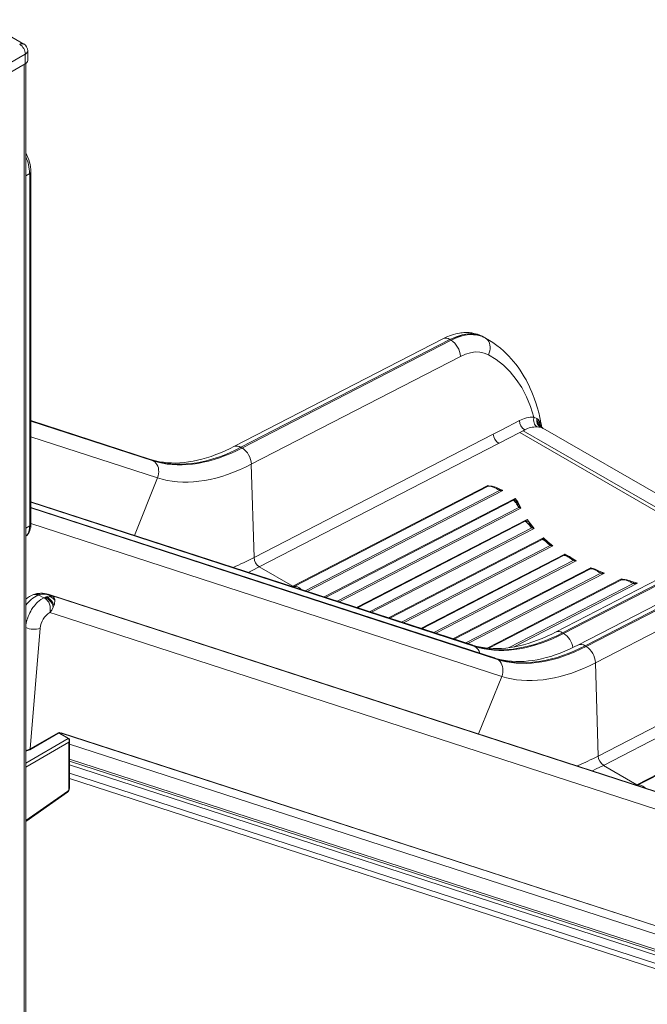
# Model space of a CAD drawing. Units: millimetres. Extents: x -13751 to 25156, y -10876 to 2098.
# Drawn here: x 19526 to 20315, y -6855 to -5616 of the extents above; entities that cross this region are included whole.
import ezdxf

# ---------------------------------------------------------------- set-up
doc = ezdxf.new("R2010")
doc.units = ezdxf.units.MM

msp = doc.modelspace()

# ---------------------------------------------------------------- linework, layer by layer
at = {"color": 7, "linetype": 'Continuous', "lineweight": 15}
for p, q in [((19531.3, -5646.5), (19478.2, -5615.9)), ((19533.3, -5659.2), (19480.3, -5689.8)), ((19533.3, -5659.2), (19533.3, -5671.5)), ((19536.3, -5667.4), (19536.3, -5655.1)), ((19480.3, -5702.1), (19533.3, -5671.5)), ((19534, -7178.9), (19534, -5671.1)), ((19538.8, -6253.1), (19538.8, -5809.4)), ((19540.3, -6251.1), (19540.3, -5807.4)), ((20058.3, -6017.4), (19795.5, -6153.2)), ((19804.4, -6154.1), (20067.3, -6018.3)), ((19805.8, -6155), (20068.7, -6019.1)), ((20068.7, -6019.1), (20067.3, -6018.3)), ((20108.8, -6014.9), (20107.9, -6014.4)), ((20109.3, -6015.1), (20110.5, -6015.8)), ((20111.7, -6016.4), (20110.5, -6015.8)), ((20110.5, -6015.8), (20111.9, -6016.6)), ((20113, -6017.2), (20111.8, -6016.5)), ((20114.6, -6018.1), (20113, -6017.2)), ((19817.5, -6175.4), (20080.4, -6039.6)), ((19690.6, -6169.4), (19540.3, -6120.5)), ((20132.4, -6132), (20154.6, -6120.5)), ((20173, -6116), (20176.7, -6118)), ((20176.7, -6118), (20178.2, -6119.2)), ((20178.2, -6119.2), (20179.4, -6120.6)), ((20179.4, -6120.6), (20179.6, -6120.8)), ((20179.6, -6120.8), (20181.3, -6123.6)), ((20121.8, -6137.4), (20132.4, -6132)), ((20155, -6135.5), (20159.4, -6133.3)), ((20161.3, -6132.2), (20159.4, -6133.3)), ((20159.4, -6133.3), (20410.3, -6278.1)), ((20182.6, -6129.3), (20181, -6128.9)), ((20181.3, -6123.6), (20182.4, -6127.1)), ((20182.4, -6127.2), (20182.4, -6127)), ((20182.4, -6127.1), (20182.5, -6127.4)), ((20183.9, -6129.9), (20182.6, -6129.3)), ((20184.6, -6130.3), (20183.4, -6129.3)), ((20184, -6129.9), (20183.9, -6129.9)), ((20426.4, -6269.8), (20184.1, -6130)), ((19820.9, -6292.9), (20121.8, -6137.4)), ((20128.5, -6149.1), (20155, -6135.5)), ((20155, -6135.5), (20328.8, -6235.8)), ((19804.4, -6154.1), (19805.8, -6155)), ((20128.5, -6149.1), (19827.6, -6304.6)), ((19692.8, -6170.4), (19694.2, -6171.2)), ((19817.5, -6175.4), (19820.9, -6292.9)), ((19869.7, -6329), (20114.8, -6202.3)), ((20115.3, -6203.2), (19871.3, -6329.3)), ((20116.3, -6202.8), (20114.8, -6202.3)), ((20115, -6202.9), (20116.3, -6202.8)), ((20115, -6202.9), (20115, -6202.9)), ((20115, -6202.9), (20115.3, -6203.2)), ((20115.3, -6203.2), (20116.2, -6203.2)), ((20117.1, -6202.9), (20116.3, -6202.8)), ((20117.3, -6202.9), (20116.5, -6202.9)), ((20121.8, -6204.2), (20119.2, -6203.4)), ((20129.6, -6208.4), (20129.3, -6208.2)), ((20129.6, -6206.7), (20129.4, -6206.6)), ((20130.2, -6206.9), (20129.7, -6206.8)), ((20129.8, -6206.7), (20129.8, -6206.8)), ((20130.2, -6206.9), (20129.8, -6206.7)), ((20095.1, -6402.9), (19540.3, -6222.6)), ((20123.3, -6419.2), (19540.3, -6229.8)), ((20148.3, -6221.7), (20148.8, -6222.2)), ((20148.8, -6222.2), (20149.9, -6223.5)), ((20149.9, -6223.5), (20150, -6223.6)), ((20151.1, -6225.4), (20150, -6223.6)), ((20152.7, -6223.8), (20151.2, -6221.5)), ((20152.4, -6223.3), (20152.3, -6223.1)), ((20152.3, -6223.4), (20152.7, -6223.8)), ((20153.4, -6225.1), (20152.7, -6223.8)), ((20154.1, -6226.6), (20153.4, -6225.1)), ((20154.1, -6229.7), (20155.2, -6230.4)), ((20154.9, -6227), (20156.5, -6230.7)), ((20156.5, -6230.7), (20155.1, -6228.9)), ((20155.2, -6230.4), (20156.5, -6230.7)), ((20166, -6247.9), (20164.4, -6244.8)), ((20165.6, -6250.3), (20165.2, -6249.8)), ((20167.1, -6249.4), (20166, -6247.9)), ((20168.4, -6251), (20166.9, -6249.2)), ((20169.9, -6253), (20168.3, -6250.9)), ((20169.2, -6254.5), (20170.2, -6255.5)), ((20170.6, -6253.9), (20169.6, -6252.6)), ((20170.2, -6255.5), (20171.6, -6255.9)), ((20171, -6254.3), (20170.6, -6253.9)), ((20172, -6255.3), (20171, -6254.3)), ((20171.6, -6255.9), (20171.6, -6255.9)), ((20171.6, -6255.9), (20173.1, -6256.1)), ((20173.1, -6256.1), (20172, -6255.3)), ((20463.1, -6250.9), (20200.2, -6386.7)), ((20208.9, -6387.6), (20471.8, -6251.8)), ((20473.2, -6252.6), (20210.3, -6388.5)), ((20183.4, -6270.2), (20183.4, -6270.2)), ((20183.4, -6270.2), (20184, -6270.4)), ((20187.1, -6270.6), (20184.9, -6268.2)), ((20187.1, -6270.7), (20187.1, -6270.6)), ((20188.3, -6271.7), (20187.1, -6270.7)), ((20491.1, -6267.2), (20228.2, -6403)), ((20237.2, -6404), (20500, -6268.1)), ((20238.6, -6404.8), (20501.4, -6268.9)), ((20188.3, -6273.1), (20187.4, -6272.4)), ((20191, -6275.5), (20188.3, -6273.1)), ((20191, -6275.5), (20191, -6275.5)), ((20192.4, -6276.9), (20191, -6275.5)), ((20193.2, -6277.6), (20192.4, -6276.9)), ((20193.3, -6275.9), (20192.5, -6275.1)), ((20193.4, -6275.9), (20192.8, -6275.4)), ((20193.6, -6276), (20193.3, -6275.9)), ((20193.8, -6276.2), (20193.4, -6275.9)), ((20196.6, -6278), (20193.8, -6276.2)), ((20211, -6290.1), (20210.8, -6290)), ((20211.9, -6290.2), (20211, -6290.1)), ((20211.9, -6290.2), (20214.3, -6291.1)), ((20214.1, -6290.2), (20213.4, -6289.9)), ((20216.3, -6291), (20214.1, -6290.2)), ((20214.3, -6291.1), (20214.3, -6291.1)), ((20215.7, -6291.8), (20214.3, -6291.1)), ((20217.1, -6292.7), (20215.7, -6291.8)), ((20217.5, -6291.7), (20216.3, -6291)), ((20217.1, -6292.7), (20217.1, -6292.7)), ((20220.1, -6295), (20217.1, -6292.7)), ((20218.8, -6292.5), (20217.5, -6291.7)), ((20221.2, -6294.2), (20218.8, -6292.5)), ((20221.7, -6296.2), (20220.1, -6295)), ((20222.3, -6295), (20221.2, -6294.2)), ((20221.8, -6294.6), (20222.2, -6294.9)), ((20222.2, -6294.9), (20222.5, -6295.1)), ((20222.6, -6295.1), (20222.3, -6294.9)), ((20223, -6295.3), (20222.5, -6295.1)), ((20223, -6295.3), (20222.6, -6295.2)), ((20250.3, -6425.3), (20513.2, -6289.4)), ((19827.6, -6304.6), (19869.7, -6329)), ((20222.3, -6296.6), (20221.7, -6296.2)), ((20244.5, -6306.9), (20244, -6306.9)), ((20245.6, -6307.1), (20244.5, -6306.9)), ((20245.6, -6307.1), (20245.6, -6307.1)), ((20248.5, -6307.8), (20245.6, -6307.1)), ((20246.2, -6306.7), (20246, -6306.6)), ((20247.2, -6306.8), (20246.2, -6306.7)), ((20249.6, -6308.3), (20248.5, -6307.8)), ((20256.9, -6312.6), (20255.1, -6311.5)), ((20257, -6311), (20256.9, -6310.9)), ((20257, -6312.7), (20256.9, -6312.6)), ((20257.7, -6311.2), (20257.1, -6311.1)), ((20257.3, -6311.1), (20257.5, -6311.2)), ((20283.1, -6320.3), (20283, -6319.6)), ((20284.5, -6320.2), (20283, -6319.6)), ((20283.1, -6320.3), (20283.1, -6320.3)), ((20283.2, -6320.7), (20283.1, -6320.3)), ((20285.2, -6320.4), (20284.6, -6320.4)), ((20283.9, -6320.7), (20283.2, -6320.7)), ((20289.6, -6321.7), (20288.9, -6321.5)), ((20297.6, -6323.7), (20298.5, -6324)), ((20298.5, -6324), (20297.6, -6323.8)), ((19545.1, -6338.9), (19543.4, -6339.5)), ((19547.7, -6338.3), (19545.1, -6338.9)), ((19552.6, -6337.8), (19547.7, -6338.3)), ((19550.4, -6340), (19549.2, -6340.4)), ((19552.2, -6339.5), (19550.4, -6340)), ((19556.6, -6343.6), (19550.4, -6340)), ((19555.8, -6339), (19552.2, -6339.5)), ((19558.1, -6342.9), (19556.6, -6343.6)), ((19558.3, -6344.6), (19556.6, -6343.6)), ((19558.1, -6342.9), (19559.5, -6342.4)), ((19559.8, -6343.9), (19558.1, -6342.9)), ((19558.3, -6344.6), (19559.8, -6343.9)), ((19559.5, -6342.4), (19563.1, -6341.1)), ((19561.1, -6343.3), (19559.5, -6342.4)), ((19559.8, -6343.9), (19561.1, -6343.3)), ((19562.5, -6339.1), (19563, -6339.2)), ((19563, -6339.2), (19563.3, -6339.3)), ((19563.3, -6339.3), (19563.1, -6339.3)), ((19564.6, -6342), (19563.1, -6341.1)), ((20527.8, -6652.7), (19563.3, -6339.3)), ((19566.5, -6341.1), (19565.1, -6340.3)), ((19565.9, -6340.4), (20530, -6653.7)), ((19566.3, -6340.7), (19567.3, -6341.2)), ((19566.5, -6341.1), (19566.5, -6341.1)), ((20531.5, -6654.5), (19567.3, -6341.2)), ((19567.3, -6341.2), (19567.6, -6341.5)), ((19567.6, -6341.5), (19567.7, -6341.5)), ((19569.4, -6353), (19568.4, -6355.4)), ((19564.2, -6362.1), (19564.3, -6362.1)), ((19564.3, -6362.1), (19572.1, -6364.7)), ((19572.1, -6364.7), (20536.3, -6678)), ((19539.3, -6533.8), (19552, -6381.7)), ((20208.9, -6387.6), (20210.3, -6388.5)), ((20253.6, -6542.8), (20554.5, -6387.3)), ((20098.7, -6404.7), (20097.3, -6403.9)), ((20237.2, -6404), (20238.6, -6404.8)), ((20561.2, -6399), (20260.3, -6554.5)), ((20125.6, -6420.2), (20127, -6421)), ((20250.3, -6425.3), (20253.6, -6542.8)), ((20302.5, -6578.8), (20547.6, -6452.1)), ((20548, -6453), (20304, -6579.1)), ((19538.9, -6534.7), (19574.4, -6514.3)), ((19574.7, -6513.4), (19539.3, -6533.8)), ((19587.8, -6520.8), (19576.2, -6514)), ((19578.2, -6513.5), (19577.6, -6513.7)), ((20474.7, -6804.7), (19578.2, -6513.5)), ((19578.2, -6513.7), (19578.2, -6513.5)), ((20474.6, -6804.9), (19578.2, -6513.7)), ((19588, -6584.5), (19588, -6525.3)), ((19588.9, -6583.3), (19588.9, -6522.9)), ((19588.9, -6553.9), (20449, -6833.4)), ((20260.3, -6554.5), (20302.5, -6578.8)), ((19588.9, -6570.9), (20416.3, -6839.7)), ((19534, -6625), (19586.4, -6588.1))]:
    msp.add_line(p, q, dxfattribs=at)
at = {"color": 8, "linetype": 'Continuous', "lineweight": 15}
for p, q in [((19531.9, -5672.3), (19531.9, -7176)), ((19538.8, -5809.4), (19534, -5812.2)), ((20111.9, -6016.6), (20115, -6018.4)), ((19540.3, -6120.8), (19692.8, -6170.4)), ((19694.2, -6171.2), (19540.3, -6121.2)), ((20184.1, -6130), (20184, -6129.9)), ((19540.3, -6140.8), (19699.6, -6192.6)), ((19699.6, -6192.6), (19670.6, -6265)), ((19885.1, -6334.7), (20129.6, -6208.4)), ((20134, -6208.3), (19887.7, -6335.5)), ((20114.8, -6202.3), (20117.4, -6202.9)), ((19909.3, -6342.5), (20149.3, -6218.6)), ((20147.2, -6220.7), (19910.7, -6343)), ((19540.3, -6222.9), (20097.3, -6403.9)), ((20098.7, -6404.7), (19540.3, -6223.2)), ((19540.3, -6230), (20125.6, -6420.2)), ((20127, -6421), (19540.3, -6230.4)), ((19925.6, -6347.8), (20154.1, -6229.7)), ((20156.5, -6230.7), (19928.2, -6348.7)), ((19949.8, -6355.7), (20164.4, -6244.8)), ((19538.8, -6253.1), (19534, -6255.9)), ((19540.3, -6250), (20132.4, -6442.4)), ((20162, -6247.1), (19951.1, -6356.1)), ((19966, -6361), (20170.2, -6255.5)), ((20173.1, -6256.1), (19968.6, -6361.8)), ((19990.2, -6368.8), (20184.9, -6268.2)), ((20183.4, -6270.2), (19991.6, -6369.3)), ((20006.5, -6374.1), (20193.2, -6277.6)), ((20196.6, -6278), (20009.1, -6374.9)), ((20030.7, -6382), (20211.7, -6288.4)), ((20210.8, -6290), (20032, -6382.4)), ((20211.7, -6288.4), (20215.8, -6290.8)), ((20214.1, -6290.2), (20211.7, -6288.4)), ((20226.2, -6296.8), (20219.9, -6293.3)), ((20226.2, -6296.8), (20223, -6295.3)), ((20046.9, -6387.2), (20222.3, -6296.6)), ((20049.5, -6388.1), (20226.2, -6296.8)), ((20244.4, -6305.6), (20071.1, -6395.1)), ((20244, -6306.9), (20072.5, -6395.5)), ((20247.7, -6307), (20244.4, -6305.6)), ((20246.7, -6306.8), (20244.4, -6305.6)), ((20087.3, -6400.4), (20257, -6312.7)), ((20089.9, -6401.2), (20261.6, -6312.5)), ((20283, -6319.6), (20114.2, -6406.9)), ((20261.6, -6312.5), (20255.1, -6310)), ((20261.6, -6312.5), (20257.5, -6311.2)), ((20286.1, -6320.5), (20283, -6319.6)), ((19869.7, -6329), (19868.9, -6329.4)), ((19871.3, -6329.3), (19870.3, -6329.8)), ((20283.2, -6320.7), (20116.1, -6407)), ((20141.9, -6406.2), (20297.9, -6325.6)), ((20148, -6405.3), (20303.3, -6325)), ((20303.3, -6325), (20296.1, -6323.2)), ((20303.3, -6325), (20298.5, -6323.9)), ((20132.4, -6442.4), (20103.3, -6514.8)), ((19575.5, -6514), (19587.3, -6520.8)), ((19578.2, -6513.7), (19578.2, -6515.2)), ((19534, -6551.6), (19587.3, -6520.8)), ((19588, -6525.3), (19534, -6556.5)), ((19588.9, -6527.6), (20470.2, -6813.9)), ((19588.9, -6546.6), (20458.9, -6829.3)), ((20456.8, -6831.2), (19588.9, -6549.2)), ((20425.3, -6836.2), (19588.9, -6564.4)), ((20302.5, -6578.8), (20301.6, -6579.2)), ((20304, -6579.1), (20303, -6579.7)), ((19534, -6624), (19586.8, -6586.9))]:
    msp.add_line(p, q, dxfattribs=at)
at = {"color": 8, "linetype": 'Continuous', "lineweight": 15, "flags": 128}
for points in [[(19538.8, -5809.4), (19539.4, -5809), (19539.9, -5808.5), (19540.2, -5807.9), (19540.3, -5807.4), (19540.3, -5807.4)], [(19692.8, -6170.4), (19690.9, -6169.5), (19690.6, -6169.4)], [(20127.9, -6205.8), (20128, -6205.9), (20134, -6208.3)], [(19534, -6265.9), (19534.2, -6265.7), (19535.6, -6264.2), (19536.7, -6262.5), (19537.6, -6260.5), (19538.3, -6258.2), (19538.7, -6255.8), (19538.8, -6253.1)], [(20191, -6275.5), (20191.5, -6275.2), (20192, -6275), (20192.4, -6275), (20192.5, -6275.1)], [(20221.2, -6294.2), (20221.2, -6294.2), (20221, -6294.3), (20220.6, -6294.5), (20220.1, -6295)], [(19827.6, -6304.6), (19818.6, -6309.2), (19813.7, -6311.5)], [(19880.3, -6333.1), (19880, -6332.9), (19878.6, -6331.6), (19877.1, -6330.6), (19875.6, -6329.9), (19874.1, -6329.4), (19872.6, -6329.2), (19871.3, -6329.3)], [(20289.8, -6321), (20289.8, -6321), (20289.4, -6321.1), (20288.9, -6321.5)], [(19563.3, -6339.3), (19564.5, -6339.8), (19565.9, -6340.4)], [(20097.3, -6403.9), (20095.4, -6403), (20095.1, -6402.9)], [(20125.6, -6420.2), (20123.7, -6419.3), (20123.3, -6419.2)], [(19578.2, -6515), (19578.2, -6515.2), (19578.2, -6515.2)], [(19587.3, -6520.8), (19587.4, -6520.7), (19587.6, -6520.7), (19587.7, -6520.7), (19587.8, -6520.8), (19587.8, -6520.8)], [(20260.3, -6554.5), (20251.3, -6559), (20246.4, -6561.3)], [(20313.1, -6582.9), (20312.8, -6582.7), (20311.3, -6581.5), (20309.8, -6580.5), (20308.3, -6579.7), (20306.8, -6579.2), (20305.4, -6579), (20304, -6579.1)]]:
    msp.add_lwpolyline(points, dxfattribs=at)
at = {"color": 7, "linetype": 'Continuous', "lineweight": 15, "flags": 128}
for points in [[(20107.8, -6014.4), (20104.7, -6012.9), (20101.8, -6011.9), (20099.3, -6011.1), (20097.3, -6010.7), (20095.9, -6010.4), (20094.7, -6010.2), (20093.3, -6010), (20091.6, -6009.8), (20089.1, -6009.7), (20086.7, -6009.7), (20084.6, -6009.8), (20082.8, -6009.9), (20081.1, -6010.1), (20079.3, -6010.3), (20077.3, -6010.7), (20074.9, -6011.2), (20071.8, -6012), (20068, -6013.2), (20063.5, -6014.9), (20058.3, -6017.4)], [(20109.3, -6015.1), (20104.8, -6013.1), (20100, -6011.9), (20095.1, -6011.3), (20090, -6011.4), (20082.6, -6012.5), (20075, -6014.9), (20067.3, -6018.3)], [(20068.7, -6019.1), (20076.4, -6015.7), (20083.9, -6013.3), (20091.3, -6012.1), (20096.4, -6012), (20101.3, -6012.6), (20106, -6013.8), (20110.5, -6015.8)], [(20068.7, -6019.1), (20074.5, -6016.4), (20080.3, -6014.4), (20086, -6013), (20091.7, -6012.3), (20096.9, -6012.4), (20102.1, -6013), (20107.1, -6014.4), (20111.9, -6016.6)], [(20111.9, -6016.6), (20113.6, -6017.8), (20115, -6019.3), (20116.2, -6021.1), (20117.1, -6023.1), (20117.6, -6025.4), (20117.9, -6027.8), (20117.8, -6030.2), (20117.4, -6032.7), (20116.7, -6035.2), (20115.7, -6037.7)], [(20182.4, -6127), (20182.3, -6126.4), (20181.7, -6123.1), (20181.2, -6120.6), (20180.8, -6118.6), (20180.3, -6116.6), (20179.8, -6114.5), (20179.3, -6112.1), (20178.6, -6109.5), (20177.7, -6106.1), (20176.6, -6102.5), (20175.6, -6099.3), (20174.8, -6096.7), (20174.1, -6094.6), (20173.2, -6092.2), (20172, -6088.9), (20170.3, -6084.7), (20168.3, -6080), (20166.3, -6075.8), (20164.5, -6072.3), (20163, -6069.3), (20160.8, -6065.5), (20158.3, -6061.2), (20155.5, -6056.9), (20152.9, -6053.2), (20150.2, -6049.6), (20147.4, -6046.1), (20144.4, -6042.6), (20141.4, -6039.3), (20138.2, -6036.1), (20134.7, -6032.7), (20130.7, -6029.3), (20126.3, -6025.8), (20121.1, -6022.1), (20114.9, -6018.3)], [(20115.7, -6037.7), (20110.5, -6035.5), (20105, -6034.3), (20099.1, -6034.1), (20093, -6035), (20086.7, -6036.8), (20080.4, -6039.6)], [(20115.7, -6037.7), (20125.4, -6043.7), (20134.5, -6050.8), (20142.9, -6059.2), (20150.6, -6068.6), (20157.5, -6079), (20163.5, -6090.5), (20168.7, -6102.8), (20173, -6116)], [(20176.8, -6128.5), (20175.6, -6127.6), (20174.6, -6126.4), (20173.7, -6124.9), (20173.1, -6123.3), (20172.7, -6121.5), (20172.5, -6119.7), (20172.6, -6117.8), (20173, -6116)], [(20181, -6128.9), (20179.1, -6128.7), (20176.8, -6128.5)], [(20182.8, -6128.7), (20182.6, -6128), (20182.4, -6127.1)], [(19795.5, -6153.2), (19790.8, -6155.6), (19784.8, -6158.4), (19778.8, -6161), (19772.9, -6163.3), (19767.1, -6165.5), (19761.2, -6167.4), (19755.5, -6169), (19749.8, -6170.4), (19744.2, -6171.6), (19738.6, -6172.5), (19733.2, -6173.2), (19727.8, -6173.7), (19722.5, -6173.9), (19717.2, -6173.8), (19712.1, -6173.6), (19707, -6173), (19702, -6172.3), (19697.2, -6171.2), (19692.4, -6169.9), (19690.6, -6169.3)], [(19692.8, -6170.4), (19698.5, -6172), (19704.3, -6173.4), (19710.3, -6174.4), (19716.4, -6175.1), (19722.7, -6175.4), (19729, -6175.4), (19735.5, -6175.1), (19742.1, -6174.5), (19748.8, -6173.5), (19755.5, -6172.2), (19762.3, -6170.6), (19769.2, -6168.6), (19776.2, -6166.4), (19783.2, -6163.8), (19790.2, -6160.9), (19797.3, -6157.7), (19804.4, -6154.1)], [(19805.8, -6155), (19798.7, -6158.5), (19791.6, -6161.7), (19784.6, -6164.6), (19777.6, -6167.2), (19770.6, -6169.4), (19763.7, -6171.4), (19756.9, -6173), (19750.2, -6174.3), (19743.5, -6175.3), (19736.9, -6175.9), (19730.4, -6176.2), (19724.1, -6176.2), (19717.8, -6175.9), (19711.7, -6175.2), (19705.8, -6174.2), (19699.9, -6172.9), (19694.2, -6171.2)], [(19699.6, -6192.6), (19700.4, -6190.1), (19700.9, -6187.6), (19701.1, -6185.1), (19701, -6182.5), (19700.6, -6180.1), (19699.8, -6177.9), (19698.8, -6175.8), (19697.5, -6174), (19696, -6172.4), (19694.2, -6171.2)], [(19699.6, -6192.6), (19705.6, -6194.4), (19711.8, -6195.8), (19718.1, -6196.8), (19724.6, -6197.5), (19731.2, -6197.9), (19737.9, -6197.9), (19744.7, -6197.6), (19751.7, -6196.9), (19758.7, -6195.9), (19765.9, -6194.5), (19773.1, -6192.8), (19780.4, -6190.8), (19787.7, -6188.4), (19795.1, -6185.6), (19802.6, -6182.6), (19810, -6179.2), (19817.5, -6175.4)], [(20119.2, -6203.4), (20117.6, -6203.2), (20116.2, -6203.2)], [(20129.3, -6208.2), (20129.4, -6207.8), (20129.5, -6207.5), (20129.5, -6207.2), (20129.5, -6207), (20129.5, -6206.8), (20129.5, -6206.6), (20129.4, -6206.6), (20129.3, -6206.5)], [(20129.5, -6206.6), (20129.6, -6206.7), (20129.7, -6206.8), (20129.7, -6206.9), (20129.7, -6207.1), (20129.7, -6207.4), (20129.7, -6207.6), (20129.7, -6208), (20129.6, -6208.4)], [(20147.2, -6220.7), (20147.6, -6221.1), (20148.3, -6221.7)], [(20149.3, -6218.6), (20152.6, -6222.7), (20154.9, -6227)], [(20164.4, -6244.8), (20168.5, -6250.5), (20173.1, -6256.1)], [(19534, -6265.9), (19534.1, -6265.9), (19535.6, -6264.5), (19536.9, -6262.9), (19538, -6261.1), (19538.9, -6259.1), (19539.6, -6256.9), (19540.1, -6254.5), (19540.3, -6251.9), (19540.3, -6251.1)], [(20162, -6247.1), (20162.4, -6247.5), (20163.1, -6248), (20164.1, -6248.8), (20165.2, -6249.8)], [(20169.2, -6254.5), (20167.3, -6252.2), (20165.6, -6250.3)], [(20184, -6270.4), (20185.5, -6271.1), (20187.4, -6272.4)], [(20184.9, -6268.2), (20190.6, -6273.2), (20196.6, -6278)], [(20193.2, -6277.6), (20194.9, -6277.9), (20196.6, -6278)], [(20244.4, -6305.6), (20244.2, -6306.4), (20244, -6306.9)], [(20256.9, -6311), (20255, -6309.9), (20252.6, -6308.7), (20249.9, -6307.5), (20247.2, -6306.8)], [(20255.1, -6311.5), (20252.4, -6309.7), (20249.6, -6308.3)], [(20256.8, -6310.9), (20256.9, -6310.9), (20257, -6311), (20257, -6311.2), (20257.1, -6311.4), (20257, -6311.6), (20257, -6311.9), (20256.9, -6312.2), (20256.9, -6312.6)], [(20257, -6312.7), (20257.1, -6312.3), (20257.2, -6312), (20257.2, -6311.7), (20257.2, -6311.4), (20257.2, -6311.2), (20257.1, -6311.1), (20257, -6311), (20256.9, -6311)], [(20289.9, -6321), (20287.4, -6320.6), (20285.1, -6320.4)], [(20288.9, -6321.5), (20286.2, -6320.9), (20283.9, -6320.7)], [(20297.6, -6323.8), (20294, -6322.3), (20289.9, -6321)], [(19556.6, -6343.6), (19552.8, -6345.8), (19548.8, -6349), (19547.3, -6350.4), (19546, -6352), (19544.7, -6353.5), (19542.9, -6355.9), (19541.3, -6358.4), (19540.1, -6360.4), (19539, -6362.4), (19538.1, -6364.4), (19536.9, -6367.2), (19535.9, -6369.8), (19535.3, -6371.8), (19534.8, -6373.7), (19534.4, -6375.4), (19534, -6377.8)], [(19564.2, -6362.1), (19564.5, -6360.7), (19564.7, -6359.3), (19564.7, -6356.6), (19564.4, -6353.9), (19563.7, -6351.4), (19562.7, -6349.2), (19561.4, -6347.3), (19560, -6345.8), (19558.3, -6344.6)], [(19561.1, -6343.3), (19562.7, -6342.6), (19564.6, -6342)], [(19563.1, -6341.1), (19564.4, -6340.7), (19565, -6340.6), (19565.2, -6340.5), (19565.2, -6340.4), (19565.2, -6340.3), (19565.1, -6340.3)], [(19566.5, -6341.1), (19566.6, -6341.1), (19566.6, -6341.2), (19566, -6341.5), (19565.8, -6341.6), (19565.3, -6341.7), (19564.8, -6341.9), (19564.7, -6341.9), (19564.6, -6342)], [(19564.6, -6342), (19567.8, -6343.9), (19570.4, -6346.7)], [(19565.1, -6340.3), (19565.9, -6340.5), (19566.3, -6340.7)], [(19568.4, -6355.4), (19566.5, -6358.9), (19564.2, -6362.1)], [(20200.2, -6386.7), (20195.4, -6389.2), (20189.4, -6392), (20183.4, -6394.6), (20177.5, -6396.9), (20171.6, -6399), (20165.8, -6400.9), (20160, -6402.6), (20154.3, -6404), (20148.7, -6405.1), (20143.2, -6406.1), (20137.7, -6406.8), (20132.3, -6407.2), (20127, -6407.4), (20121.7, -6407.4), (20116.6, -6407.1), (20111.5, -6406.6), (20106.5, -6405.8), (20101.6, -6404.7), (20096.8, -6403.4), (20095.1, -6402.9)], [(20097.3, -6403.9), (20103, -6405.5), (20108.8, -6406.9), (20114.8, -6407.9), (20120.9, -6408.6), (20127.2, -6408.9), (20133.5, -6408.9), (20140, -6408.6), (20146.6, -6408), (20153.2, -6407), (20160, -6405.7), (20166.8, -6404.1), (20173.7, -6402.1), (20180.7, -6399.9), (20187.7, -6397.3), (20194.7, -6394.4), (20201.8, -6391.2), (20208.9, -6387.6)], [(20210.3, -6388.5), (20203.2, -6392), (20196.1, -6395.2), (20189.1, -6398.1), (20182.1, -6400.7), (20175.1, -6402.9), (20168.2, -6404.9), (20161.4, -6406.5), (20154.6, -6407.8), (20148, -6408.8), (20141.4, -6409.4), (20134.9, -6409.7), (20128.6, -6409.7), (20122.3, -6409.4), (20116.2, -6408.7), (20110.2, -6407.7), (20104.4, -6406.3), (20098.7, -6404.7)], [(20228.2, -6403), (20223.5, -6405.4), (20217.5, -6408.2), (20211.6, -6410.8), (20205.7, -6413.2), (20199.8, -6415.3), (20194, -6417.2), (20188.2, -6418.8), (20182.5, -6420.2), (20176.9, -6421.4), (20171.4, -6422.3), (20165.9, -6423), (20160.5, -6423.5), (20155.2, -6423.7), (20150, -6423.7), (20144.8, -6423.4), (20139.8, -6422.9), (20134.8, -6422.1), (20129.9, -6421.1), (20125.1, -6419.8), (20123.3, -6419.2)], [(20125.6, -6420.2), (20131.3, -6421.9), (20137.1, -6423.2), (20143.1, -6424.2), (20149.2, -6424.9), (20155.4, -6425.2), (20161.8, -6425.2), (20168.3, -6424.9), (20174.8, -6424.3), (20181.5, -6423.3), (20188.2, -6422), (20195.1, -6420.4), (20202, -6418.5), (20208.9, -6416.2), (20215.9, -6413.6), (20223, -6410.7), (20230.1, -6407.5), (20237.2, -6404)], [(20238.6, -6404.8), (20231.5, -6408.3), (20224.4, -6411.5), (20217.3, -6414.4), (20210.3, -6417), (20203.4, -6419.3), (20196.5, -6421.2), (20189.7, -6422.8), (20182.9, -6424.1), (20176.2, -6425.1), (20169.7, -6425.7), (20163.2, -6426.1), (20156.8, -6426), (20150.6, -6425.7), (20144.5, -6425), (20138.5, -6424), (20132.7, -6422.7), (20127, -6421)], [(20132.4, -6442.4), (20133.2, -6440), (20133.7, -6437.4), (20133.9, -6434.9), (20133.8, -6432.4), (20133.3, -6430), (20132.6, -6427.7), (20131.6, -6425.6), (20130.3, -6423.8), (20128.7, -6422.2), (20127, -6421)], [(20132.4, -6442.4), (20138.4, -6444.2), (20144.5, -6445.6), (20150.8, -6446.7), (20157.3, -6447.4), (20163.9, -6447.7), (20170.6, -6447.8), (20177.5, -6447.4), (20184.4, -6446.7), (20191.5, -6445.7), (20198.6, -6444.4), (20205.8, -6442.6), (20213.1, -6440.6), (20220.5, -6438.2), (20227.9, -6435.4), (20235.3, -6432.4), (20242.8, -6429), (20250.3, -6425.3)], [(19574.3, -6514.3), (19574.4, -6514.2), (19574.6, -6513.9), (19574.7, -6513.4)], [(19577.6, -6513.7), (19578, -6514.3), (19578.2, -6515)], [(19539.3, -6533.8), (19539.3, -6534.1), (19539.2, -6534.4), (19539.1, -6534.6), (19538.9, -6534.7), (19538.9, -6534.7)]]:
    msp.add_lwpolyline(points, dxfattribs=at)
at = {"color": 8, "linetype": 'Continuous', "lineweight": 15}
for centre, radius, start, end in [((19529.2, -5651.1), 5.03, 65.6902, 125.6181), ((19531.3, -5654.6), 5.03, 294.3741, 354.3238), ((19483.8, -5810.9), 55, 1.6036, 24.2328), ((20062, -6025.7), 9.07, 54.6907, 113.8919), ((20190, -6123.6), 8.7, 179.657, 221.9474), ((19799.1, -6161.7), 9.22, 54.9066, 113.1575), ((20116.7, -6206.3), 3.39, 92.3495, 114.3275), ((20117.3, -6205.3), 2.4, 91.2774, 117.7279), ((20164.1, -6119.7), 93.6, 248.7507, 251.202), ((20149.6, -6225.5), 3.43, 37.8263, 104.6807), ((19537.8, -6250.8), 2.52, 294.3667, 354.2459), ((20166.4, -6252.7), 2.55, 41.1406, 109.2719), ((19660.2, -5982.7), 349.4, 292.6092, 297.3841), ((20212.3, -6293.7), 3.93, 61.4789, 111.7269), ((20213, -6292.9), 2.88, 68.1212, 113.8816), ((20215.3, -6292.8), 1.94, 60.636, 121.0778), ((20218.1, -6293.8), 1.43, 60.0105, 132.9468), ((20245.5, -6310.4), 3.78, 78.1614, 112.7171), ((20246.7, -6308.9), 2.17, 76.393, 119.4841), ((20284.4, -6322.8), 2.39, 79.6215, 120.5313), ((20295.8, -6325), 2.16, 345.0576, 36.3116), ((19566, -6376.9), 40.2, 114.718, 142.977), ((19545.5, -6345.4), 6.22, 53.1562, 109.7306), ((19548.5, -6343.9), 5.69, 50.4171, 98.3492), ((19544, -6361.3), 21.9, 242.7926, 291.3394), ((20203.7, -6394.9), 8.9, 54.6935, 113.3735), ((20195.6, -6410.9), 26.8, 10.0326, 56.8198), ((20091.3, -6416.9), 14.2, 14.587, 58.6484), ((20231.9, -6411.5), 9.21, 54.8837, 113.1844), ((19531.4, -6518.9), 16.9, 278.831, 298.089), ((20092.9, -6232.5), 349.4, 292.6092, 297.3841), ((19585.5, -6587.1), 1.27, 311.6457, 12.686), ((19587.4, -6583.1), 1.5, 294.3079, 354.4185)]:
    msp.add_arc(centre, radius, start, end, dxfattribs=at)
at = {"color": 7, "linetype": 'Continuous', "lineweight": 15}
for centre, radius, start, end in [((19518, -5659.9), 15.4, 2.6081, 57.3927), ((19526.3, -5655.1), 10, 0, 60.0027), ((19531.3, -5666.9), 5.03, 294.3741, 354.3238), ((19486.8, -5808.7), 53.5, 1.4127, 28.1104), ((20054.6, -6040.8), 25.8, 2.5826, 57.0325), ((20172.2, -6152.5), 36.5, 88.6699, 118.7991), ((20169.4, -6119.8), 14.8, 182.7517, 236.8624), ((20186.3, -6120.5), 9.89, 165.1685, 238.052), ((20187.5, -6121.1), 9.56, 168.3614, 238.9692), ((20188.7, -6121.8), 9.34, 172.0695, 239.0777), ((20176, -6158.9), 30.5, 88.3898, 118.7565), ((20136.6, -6136.7), 14.8, 182.7781, 236.8492), ((19791.8, -6176.6), 25.8, 2.5837, 57.0389), ((20120.1, -6200.7), 5.58, 197.0718, 203.7684), ((20116.5, -6227.2), 24.3, 58.0686, 88.4), ((20105.1, -6244.1), 43.3, 55.9608, 67.2128), ((20131.4, -6190.3), 18.1, 264.1864, 278.1298), ((20140.3, -6212.4), 10.8, 309.6127, 325.3708), ((20148.6, -6224.6), 4.06, 50.0719, 109.5052), ((20088.3, -6261.7), 74.6, 32.5966, 35.2829), ((20150.5, -6226.8), 3.31, 29.6384, 100.6232), ((20175, -6212.3), 27.2, 208.6269, 219.6752), ((20151.6, -6228.3), 3, 35.6904, 99.1517), ((20171.5, -6219.9), 18.7, 201.0888, 208.8999), ((20154.8, -6226.1), 0.864, 212.3534, 278.4227), ((20159.8, -6236), 8.46, 123.6465, 132.6402), ((20151, -6233.9), 17.2, 309.6224, 320.7446), ((20163.4, -6251), 4.06, 49.7841, 109.4118), ((20170.6, -6256), 2.09, 90.0262, 132.996), ((20146.7, -6236.1), 30.5, 320.5492, 323.1921), ((20176.5, -6258.9), 5.75, 140.5888, 148.7048), ((20175.3, -6262.2), 11.3, 315.4271, 328.0055), ((20184.8, -6273.9), 4.01, 54.1379, 110.493), ((20184.8, -6273.9), 4.02, 54.826, 110.7137), ((20161.5, -6308.4), 45.5, 47.0627, 54.594), ((20195.4, -6279), 3.63, 122.3172, 144.6206), ((20190.1, -6275.3), 3.89, 324.656, 346.5891), ((19835.7, -6292.2), 14.8, 182.7563, 236.8578), ((20203, -6284.6), 9.51, 325.2729, 336.4565), ((20212.4, -6293.6), 3.79, 62.7171, 111.537), ((20216.7, -6293.1), 1.64, 58.343, 126.3345), ((20219.8, -6294.7), 2.44, 321.317, 355.6489), ((20220.6, -6295.5), 2.01, 326.1379, 12.7563), ((20224.7, -6284.5), 12.4, 258.7473, 277.1255), ((20245.8, -6310), 3.36, 76.1914, 113.2419), ((20258.6, -6296), 16.8, 264.4549, 280.1564), ((20284.1, -6323.9), 3.77, 85.1522, 106.3299), ((20285.1, -6323.2), 2.76, 89.2482, 115.8685), ((19871, -6327), 2.34, 237.3562, 277.0796), ((20255.3, -6405.6), 90.6, 61.9159, 67.7184), ((20298, -6301.9), 23.7, 269.8222, 283.0041), ((19554.5, -6368), 30.6, 111.2122, 131.9647), ((19546.6, -6345), 6.25, 52.7655, 103.8703), ((19552.7, -6342.4), 4.6, 47.3626, 138.2727), ((19553.2, -6370.8), 33, 73.3448, 91.2236), ((19557.5, -6362.8), 23.8, 72.3878, 94.0514), ((19553.1, -6357.9), 15.5, 9.3256, 64.4965), ((19555, -6356.8), 14.8, 15.1056, 65.906), ((19564.2, -6341.7), 1.71, 55.4084, 72.2436), ((19561.6, -6357.6), 17.2, 69.5835, 73.4848), ((19564.4, -6346.5), 6.02, 358.5845, 56.7321), ((19553.1, -6347.1), 17.3, 340.3032, 1.596), ((19578.1, -6384.5), 26.3, 121.7242, 173.9892), ((20224.5, -6426.4), 25.8, 2.5837, 57.0389), ((19573.6, -6512.7), 1.77, 293.3858, 308.7677), ((19575.9, -6515.3), 2.28, 42.821, 122.5543), ((19586.6, -6522.7), 2.31, 351.1373, 57.7212), ((19531.9, -6522.4), 14.2, 278.5752, 299.7903), ((20268.5, -6542), 14.8, 182.7563, 236.8578), ((20303.7, -6576.8), 2.34, 237.376, 277.0598), ((19582.8, -6583.2), 6.06, 305.5625, 358.8321), ((19584.9, -6584.4), 3.11, 306.4543, 357.1686)]:
    msp.add_arc(centre, radius, start, end, dxfattribs=at)
msp.add_ellipse((19585.9, -6524.1), major_axis=(1.09, 3.41), ratio=0.675857, start_param=4.566725, end_param=6.137522, dxfattribs=at)
at = {"color": 8, "linetype": 'Continuous', "lineweight": 15}
msp.add_ellipse((19585.9, -6524.1), major_axis=(2.41, 2.65), ratio=0.67585, start_param=4.858176, end_param=5.604691, dxfattribs=at)

doc.saveas('drawing.dxf')
